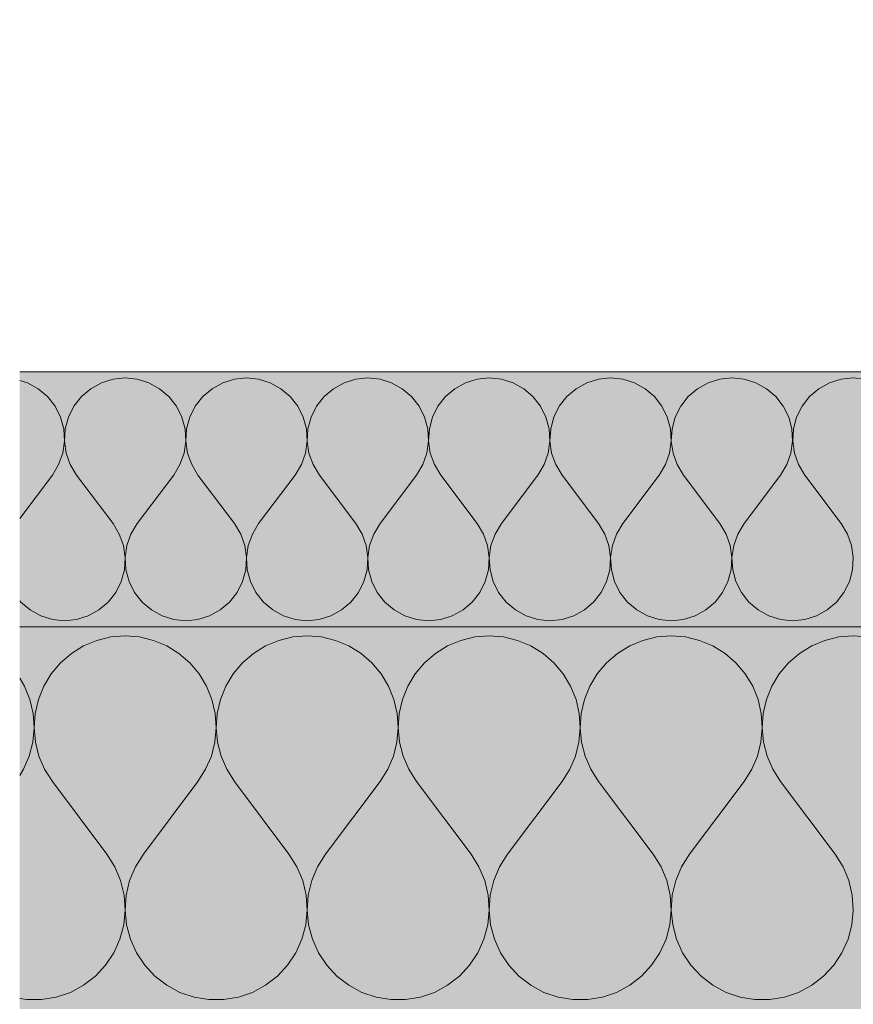
# Model space of a CAD drawing. Units: millimetres. Extents: x 79035 to 98518, y 117965 to 121541.
# Drawn here: x 87257 to 87322, y 120294 to 120371 of the extents above; entities that cross this region are included whole.
import ezdxf

# ---------------------------------------------------------------- set-up
doc = ezdxf.new("R2010")
doc.units = ezdxf.units.MM
doc.header["$MEASUREMENT"] = 0
doc.linetypes.add('KAUSS punktiirjoon L', pattern=[4.233333, 2.116667, -2.116667])
doc.layers.add('TP -_11_2_AR - VAHELAGI_Pen_No__184', color=7, linetype='Continuous', lineweight=5)
doc.layers.add('TP -_11_2_AR - VAHELAGI_Pen_No__189', color=7, linetype='Continuous', lineweight=0, true_color=0xdbdbdb)
doc.layers.add('TP -_11_2_AR - VAHELAGI_Pen_No__194', color=7, linetype='Continuous', lineweight=13, true_color=0xb6b6b6)
doc.layers.add('TP -_11_2_SA - TREPP - konstruktsioon', color=7, linetype='Continuous')

# ---------------------------------------------------------------- blocks, each defined once
blk = doc.blocks.new('*X1', base_point=(86648.955, 113380.683))
at = {"layer": 'TP -_11_2_AR - VAHELAGI_Pen_No__194', "color": 253, "linetype": 'Continuous', "lineweight": 13, "true_color": 0xb6b6b6}
for p, q in [((87265.133, 120343.286), (87264.181, 120343.19)), ((87266.086, 120343.19), (87265.133, 120343.286)), ((87274.657, 120343.286), (87273.705, 120343.19)), ((87275.609, 120343.19), (87274.657, 120343.286)), ((87284.181, 120343.286), (87283.229, 120343.19)), ((87285.133, 120343.19), (87284.181, 120343.286)), ((87293.705, 120343.286), (87292.753, 120343.19)), ((87294.657, 120343.19), (87293.705, 120343.286)), ((87303.229, 120343.286), (87302.277, 120343.19)), ((87304.181, 120343.19), (87303.229, 120343.286)), ((87312.752, 120343.286), (87311.8, 120343.19)), ((87313.705, 120343.19), (87312.752, 120343.286)), ((87322.276, 120343.286), (87321.324, 120343.19)), ((87323.228, 120343.19), (87322.276, 120343.286)), ((87257.475, 120342.906), (87256.857, 120343.098)), ((87258.314, 120342.444), (87257.475, 120342.906)), ((87263.268, 120342.906), (87262.429, 120342.444)), ((87264.181, 120343.19), (87263.268, 120342.906)), ((87266.999, 120342.906), (87266.086, 120343.19)), ((87267.838, 120342.444), (87266.999, 120342.906)), ((87272.791, 120342.906), (87271.953, 120342.444)), ((87273.705, 120343.19), (87272.791, 120342.906)), ((87276.523, 120342.906), (87275.609, 120343.19)), ((87277.361, 120342.444), (87276.523, 120342.906)), ((87282.315, 120342.906), (87281.477, 120342.444)), ((87283.229, 120343.19), (87282.315, 120342.906)), ((87286.047, 120342.906), (87285.133, 120343.19)), ((87286.885, 120342.444), (87286.047, 120342.906)), ((87291.839, 120342.906), (87291.001, 120342.444)), ((87292.753, 120343.19), (87291.839, 120342.906)), ((87295.571, 120342.906), (87294.657, 120343.19)), ((87296.409, 120342.444), (87295.571, 120342.906)), ((87301.363, 120342.906), (87300.525, 120342.444)), ((87302.277, 120343.19), (87301.363, 120342.906)), ((87305.094, 120342.906), (87304.181, 120343.19)), ((87305.933, 120342.444), (87305.094, 120342.906)), ((87310.887, 120342.906), (87310.048, 120342.444)), ((87311.8, 120343.19), (87310.887, 120342.906)), ((87314.618, 120342.906), (87313.705, 120343.19)), ((87315.457, 120342.444), (87314.618, 120342.906)), ((87320.411, 120342.906), (87319.572, 120342.444)), ((87321.324, 120343.19), (87320.411, 120342.906)), ((87259.043, 120341.824), (87258.314, 120342.444)), ((87259.633, 120341.071), (87259.043, 120341.824)), ((87261.7, 120341.824), (87261.11, 120341.071)), ((87262.429, 120342.444), (87261.7, 120341.824)), ((87268.567, 120341.824), (87267.838, 120342.444)), ((87269.157, 120341.071), (87268.567, 120341.824)), ((87271.224, 120341.824), (87270.634, 120341.071)), ((87271.953, 120342.444), (87271.224, 120341.824)), ((87278.09, 120341.824), (87277.361, 120342.444)), ((87278.681, 120341.071), (87278.09, 120341.824)), ((87280.748, 120341.824), (87280.157, 120341.071)), ((87281.477, 120342.444), (87280.748, 120341.824)), ((87287.614, 120341.824), (87286.885, 120342.444)), ((87288.205, 120341.071), (87287.614, 120341.824)), ((87290.272, 120341.824), (87289.681, 120341.071)), ((87291.001, 120342.444), (87290.272, 120341.824)), ((87297.138, 120341.824), (87296.409, 120342.444)), ((87297.729, 120341.071), (87297.138, 120341.824)), ((87299.796, 120341.824), (87299.205, 120341.071)), ((87300.525, 120342.444), (87299.796, 120341.824)), ((87306.662, 120341.824), (87305.933, 120342.444)), ((87307.252, 120341.071), (87306.662, 120341.824)), ((87309.319, 120341.824), (87308.729, 120341.071)), ((87310.048, 120342.444), (87309.319, 120341.824)), ((87316.186, 120341.824), (87315.457, 120342.444)), ((87316.776, 120341.071), (87316.186, 120341.824)), ((87318.843, 120341.824), (87318.253, 120341.071)), ((87319.572, 120342.444), (87318.843, 120341.824)), ((87260.061, 120340.215), (87259.633, 120341.071)), ((87261.11, 120341.071), (87260.682, 120340.215)), ((87269.585, 120340.215), (87269.157, 120341.071)), ((87270.634, 120341.071), (87270.206, 120340.215)), ((87279.109, 120340.215), (87278.681, 120341.071)), ((87280.157, 120341.071), (87279.729, 120340.215)), ((87288.633, 120340.215), (87288.205, 120341.071)), ((87289.681, 120341.071), (87289.253, 120340.215)), ((87298.156, 120340.215), (87297.729, 120341.071)), ((87299.205, 120341.071), (87298.777, 120340.215)), ((87307.68, 120340.215), (87307.252, 120341.071)), ((87308.729, 120341.071), (87308.301, 120340.215)), ((87317.204, 120340.215), (87316.776, 120341.071)), ((87318.253, 120341.071), (87317.825, 120340.215)), ((87260.309, 120339.291), (87260.061, 120340.215)), ((87260.682, 120340.215), (87260.434, 120339.291)), ((87269.833, 120339.291), (87269.585, 120340.215)), ((87270.206, 120340.215), (87269.957, 120339.291)), ((87279.357, 120339.291), (87279.109, 120340.215)), ((87279.729, 120340.215), (87279.481, 120339.291)), ((87288.881, 120339.291), (87288.633, 120340.215)), ((87289.253, 120340.215), (87289.005, 120339.291)), ((87298.405, 120339.291), (87298.156, 120340.215)), ((87298.777, 120340.215), (87298.529, 120339.291)), ((87307.928, 120339.291), (87307.68, 120340.215)), ((87308.301, 120340.215), (87308.053, 120339.291)), ((87317.452, 120339.291), (87317.204, 120340.215)), ((87317.825, 120340.215), (87317.577, 120339.291)), ((87260.368, 120338.336), (87260.309, 120339.291)), ((87260.434, 120339.291), (87260.375, 120338.336)), ((87269.892, 120338.336), (87269.833, 120339.291)), ((87269.957, 120339.291), (87269.899, 120338.336)), ((87279.415, 120338.336), (87279.357, 120339.291)), ((87279.481, 120339.291), (87279.423, 120338.336)), ((87288.939, 120338.336), (87288.881, 120339.291)), ((87289.005, 120339.291), (87288.947, 120338.336)), ((87298.463, 120338.336), (87298.405, 120339.291)), ((87298.529, 120339.291), (87298.471, 120338.336)), ((87307.987, 120338.336), (87307.928, 120339.291)), ((87308.053, 120339.291), (87307.994, 120338.336)), ((87317.511, 120338.336), (87317.452, 120339.291)), ((87317.577, 120339.291), (87317.518, 120338.336)), ((87260.234, 120337.388), (87260.368, 120338.336)), ((87260.375, 120338.336), (87260.509, 120337.388)), ((87269.758, 120337.388), (87269.892, 120338.336)), ((87269.899, 120338.336), (87270.033, 120337.388)), ((87279.282, 120337.388), (87279.415, 120338.336)), ((87279.423, 120338.336), (87279.557, 120337.388)), ((87288.805, 120337.388), (87288.939, 120338.336)), ((87288.947, 120338.336), (87289.08, 120337.388)), ((87298.329, 120337.388), (87298.463, 120338.336)), ((87298.471, 120338.336), (87298.604, 120337.388)), ((87307.853, 120337.388), (87307.987, 120338.336)), ((87307.994, 120338.336), (87308.128, 120337.388)), ((87317.377, 120337.388), (87317.511, 120338.336)), ((87317.518, 120338.336), (87317.652, 120337.388)), ((87259.914, 120336.487), (87260.234, 120337.388)), ((87260.509, 120337.388), (87260.83, 120336.487)), ((87269.437, 120336.487), (87269.758, 120337.388)), ((87270.033, 120337.388), (87270.353, 120336.487)), ((87278.961, 120336.487), (87279.282, 120337.388)), ((87279.557, 120337.388), (87279.877, 120336.487)), ((87288.485, 120336.487), (87288.805, 120337.388)), ((87289.08, 120337.388), (87289.401, 120336.487)), ((87298.009, 120336.487), (87298.329, 120337.388)), ((87298.604, 120337.388), (87298.925, 120336.487)), ((87307.533, 120336.487), (87307.853, 120337.388)), ((87308.128, 120337.388), (87308.449, 120336.487)), ((87317.056, 120336.487), (87317.377, 120337.388)), ((87317.652, 120337.388), (87317.972, 120336.487)), ((87259.419, 120335.667), (87259.914, 120336.487)), ((87260.83, 120336.487), (87261.324, 120335.667)), ((87268.943, 120335.667), (87269.437, 120336.487)), ((87270.353, 120336.487), (87270.848, 120335.667)), ((87278.467, 120335.667), (87278.961, 120336.487)), ((87279.877, 120336.487), (87280.372, 120335.667)), ((87287.991, 120335.667), (87288.485, 120336.487)), ((87289.401, 120336.487), (87289.895, 120335.667)), ((87297.514, 120335.667), (87298.009, 120336.487)), ((87298.925, 120336.487), (87299.419, 120335.667)), ((87307.038, 120335.667), (87307.533, 120336.487)), ((87308.449, 120336.487), (87308.943, 120335.667)), ((87316.562, 120335.667), (87317.056, 120336.487)), ((87317.972, 120336.487), (87318.467, 120335.667)), ((87256.857, 120332.251), (87259.419, 120335.667)), ((87264.181, 120331.858), (87261.324, 120335.667)), ((87266.086, 120331.858), (87268.943, 120335.667)), ((87273.705, 120331.858), (87270.848, 120335.667)), ((87275.61, 120331.858), (87278.467, 120335.667)), ((87283.229, 120331.858), (87280.372, 120335.667)), ((87285.133, 120331.858), (87287.991, 120335.667)), ((87292.752, 120331.858), (87289.895, 120335.667)), ((87294.657, 120331.858), (87297.514, 120335.667)), ((87302.276, 120331.858), (87299.419, 120335.667)), ((87304.181, 120331.858), (87307.038, 120335.667)), ((87311.8, 120331.858), (87308.943, 120335.667)), ((87313.705, 120331.858), (87316.562, 120335.667)), ((87321.324, 120331.858), (87318.467, 120335.667)), ((87264.675, 120331.038), (87264.181, 120331.858)), ((87266.086, 120331.858), (87265.591, 120331.038)), ((87274.199, 120331.038), (87273.705, 120331.858)), ((87275.61, 120331.858), (87275.115, 120331.038)), ((87283.723, 120331.038), (87283.229, 120331.858)), ((87285.133, 120331.858), (87284.639, 120331.038)), ((87293.247, 120331.038), (87292.752, 120331.858)), ((87294.657, 120331.858), (87294.163, 120331.038)), ((87302.771, 120331.038), (87302.276, 120331.858)), ((87304.181, 120331.858), (87303.687, 120331.038)), ((87312.294, 120331.038), (87311.8, 120331.858)), ((87313.705, 120331.858), (87313.211, 120331.038)), ((87321.818, 120331.038), (87321.324, 120331.858)), ((87264.996, 120330.137), (87264.675, 120331.038)), ((87265.591, 120331.038), (87265.271, 120330.137)), ((87274.52, 120330.137), (87274.199, 120331.038)), ((87275.115, 120331.038), (87274.795, 120330.137)), ((87284.044, 120330.137), (87283.723, 120331.038)), ((87284.639, 120331.038), (87284.319, 120330.137)), ((87293.567, 120330.137), (87293.247, 120331.038)), ((87294.163, 120331.038), (87293.842, 120330.137)), ((87303.091, 120330.137), (87302.771, 120331.038)), ((87303.687, 120331.038), (87303.366, 120330.137)), ((87312.615, 120330.137), (87312.294, 120331.038)), ((87313.211, 120331.038), (87312.89, 120330.137)), ((87322.139, 120330.137), (87321.818, 120331.038)), ((87265.13, 120329.189), (87264.996, 120330.137)), ((87265.271, 120330.137), (87265.137, 120329.189)), ((87274.654, 120329.189), (87274.52, 120330.137)), ((87274.795, 120330.137), (87274.661, 120329.189)), ((87284.177, 120329.189), (87284.044, 120330.137)), ((87284.319, 120330.137), (87284.185, 120329.189)), ((87293.701, 120329.189), (87293.567, 120330.137)), ((87293.842, 120330.137), (87293.709, 120329.189)), ((87303.225, 120329.189), (87303.091, 120330.137)), ((87303.366, 120330.137), (87303.232, 120329.189)), ((87312.749, 120329.189), (87312.615, 120330.137)), ((87312.89, 120330.137), (87312.756, 120329.189)), ((87322.273, 120329.189), (87322.139, 120330.137)), ((87265.071, 120328.234), (87265.13, 120329.189)), ((87265.137, 120329.189), (87265.196, 120328.234)), ((87274.595, 120328.234), (87274.654, 120329.189)), ((87274.661, 120329.189), (87274.719, 120328.234)), ((87284.119, 120328.234), (87284.177, 120329.189)), ((87284.185, 120329.189), (87284.243, 120328.234)), ((87293.643, 120328.234), (87293.701, 120329.189)), ((87293.709, 120329.189), (87293.767, 120328.234)), ((87303.167, 120328.234), (87303.225, 120329.189)), ((87303.232, 120329.189), (87303.291, 120328.234)), ((87312.69, 120328.234), (87312.749, 120329.189)), ((87312.756, 120329.189), (87312.815, 120328.234)), ((87322.214, 120328.234), (87322.273, 120329.189)), ((87264.823, 120327.31), (87265.071, 120328.234)), ((87265.196, 120328.234), (87265.444, 120327.31)), ((87274.347, 120327.31), (87274.595, 120328.234)), ((87274.719, 120328.234), (87274.968, 120327.31)), ((87283.871, 120327.31), (87284.119, 120328.234)), ((87284.243, 120328.234), (87284.491, 120327.31)), ((87293.395, 120327.31), (87293.643, 120328.234)), ((87293.767, 120328.234), (87294.015, 120327.31)), ((87302.918, 120327.31), (87303.167, 120328.234)), ((87303.291, 120328.234), (87303.539, 120327.31)), ((87312.442, 120327.31), (87312.69, 120328.234)), ((87312.815, 120328.234), (87313.063, 120327.31)), ((87321.966, 120327.31), (87322.214, 120328.234)), ((87264.395, 120326.454), (87264.823, 120327.31)), ((87265.444, 120327.31), (87265.872, 120326.454)), ((87273.919, 120326.454), (87274.347, 120327.31)), ((87274.968, 120327.31), (87275.396, 120326.454)), ((87283.443, 120326.454), (87283.871, 120327.31)), ((87284.491, 120327.31), (87284.919, 120326.454)), ((87292.967, 120326.454), (87293.395, 120327.31)), ((87294.015, 120327.31), (87294.443, 120326.454)), ((87302.49, 120326.454), (87302.918, 120327.31)), ((87303.539, 120327.31), (87303.967, 120326.454)), ((87312.014, 120326.454), (87312.442, 120327.31)), ((87313.063, 120327.31), (87313.491, 120326.454)), ((87321.538, 120326.454), (87321.966, 120327.31)), ((87263.805, 120325.701), (87264.395, 120326.454)), ((87265.872, 120326.454), (87266.462, 120325.701)), ((87273.329, 120325.701), (87273.919, 120326.454)), ((87275.396, 120326.454), (87275.986, 120325.701)), ((87282.852, 120325.701), (87283.443, 120326.454)), ((87284.919, 120326.454), (87285.51, 120325.701)), ((87292.376, 120325.701), (87292.967, 120326.454)), ((87294.443, 120326.454), (87295.034, 120325.701)), ((87301.9, 120325.701), (87302.49, 120326.454)), ((87303.967, 120326.454), (87304.557, 120325.701)), ((87311.424, 120325.701), (87312.014, 120326.454)), ((87313.491, 120326.454), (87314.081, 120325.701)), ((87320.948, 120325.701), (87321.538, 120326.454)), ((87256.857, 120325.805), (87256.938, 120325.701)), ((87256.938, 120325.701), (87257.667, 120325.081)), ((87263.076, 120325.081), (87263.805, 120325.701)), ((87266.462, 120325.701), (87267.191, 120325.081)), ((87272.599, 120325.081), (87273.329, 120325.701)), ((87275.986, 120325.701), (87276.715, 120325.081)), ((87282.123, 120325.081), (87282.852, 120325.701)), ((87285.51, 120325.701), (87286.239, 120325.081)), ((87291.647, 120325.081), (87292.376, 120325.701)), ((87295.034, 120325.701), (87295.763, 120325.081)), ((87301.171, 120325.081), (87301.9, 120325.701)), ((87304.557, 120325.701), (87305.287, 120325.081)), ((87310.695, 120325.081), (87311.424, 120325.701)), ((87314.081, 120325.701), (87314.81, 120325.081)), ((87320.218, 120325.081), (87320.948, 120325.701)), ((87257.667, 120325.081), (87258.506, 120324.62)), ((87262.237, 120324.62), (87263.076, 120325.081)), ((87267.191, 120325.081), (87268.03, 120324.62)), ((87271.761, 120324.62), (87272.599, 120325.081)), ((87276.715, 120325.081), (87277.553, 120324.62)), ((87281.285, 120324.62), (87282.123, 120325.081)), ((87286.239, 120325.081), (87287.077, 120324.62)), ((87290.809, 120324.62), (87291.647, 120325.081)), ((87295.763, 120325.081), (87296.601, 120324.62)), ((87300.333, 120324.62), (87301.171, 120325.081)), ((87305.287, 120325.081), (87306.125, 120324.62)), ((87309.856, 120324.62), (87310.695, 120325.081)), ((87314.81, 120325.081), (87315.649, 120324.62)), ((87319.38, 120324.62), (87320.218, 120325.081)), ((87258.506, 120324.62), (87259.419, 120324.335)), ((87259.419, 120324.335), (87260.372, 120324.239)), ((87260.372, 120324.239), (87261.324, 120324.335)), ((87261.324, 120324.335), (87262.237, 120324.62)), ((87268.03, 120324.62), (87268.943, 120324.335)), ((87268.943, 120324.335), (87269.895, 120324.239)), ((87269.895, 120324.239), (87270.847, 120324.335)), ((87270.847, 120324.335), (87271.761, 120324.62)), ((87277.553, 120324.62), (87278.467, 120324.335)), ((87278.467, 120324.335), (87279.419, 120324.239)), ((87279.419, 120324.239), (87280.371, 120324.335)), ((87280.371, 120324.335), (87281.285, 120324.62)), ((87287.077, 120324.62), (87287.991, 120324.335)), ((87287.991, 120324.335), (87288.943, 120324.239)), ((87288.943, 120324.239), (87289.895, 120324.335)), ((87289.895, 120324.335), (87290.809, 120324.62)), ((87296.601, 120324.62), (87297.515, 120324.335)), ((87297.515, 120324.335), (87298.467, 120324.239)), ((87298.467, 120324.239), (87299.419, 120324.335)), ((87299.419, 120324.335), (87300.333, 120324.62)), ((87306.125, 120324.62), (87307.038, 120324.335)), ((87307.038, 120324.335), (87307.991, 120324.239)), ((87307.991, 120324.239), (87308.943, 120324.335)), ((87308.943, 120324.335), (87309.856, 120324.62)), ((87315.649, 120324.62), (87316.562, 120324.335)), ((87316.562, 120324.335), (87317.514, 120324.239)), ((87317.514, 120324.239), (87318.467, 120324.335)), ((87318.467, 120324.335), (87319.38, 120324.62))]:
    blk.add_line(p, q, dxfattribs=at)
blk = doc.blocks.new('*X2', base_point=(86648.955, 113380.683))
at = {"layer": 'TP -_11_2_AR - VAHELAGI_Pen_No__194', "color": 253, "linetype": 'Continuous', "lineweight": 13, "true_color": 0xb6b6b6}
for p, q in [((87262.911, 120322.694), (87261.87, 120322.259)), ((87264.008, 120322.959), (87262.911, 120322.694)), ((87265.133, 120323.048), (87264.008, 120322.959)), ((87266.258, 120322.959), (87265.133, 120323.048)), ((87267.355, 120322.694), (87266.258, 120322.959)), ((87268.397, 120322.259), (87267.355, 120322.694)), ((87277.197, 120322.694), (87276.156, 120322.259)), ((87278.294, 120322.959), (87277.197, 120322.694)), ((87279.419, 120323.048), (87278.294, 120322.959)), ((87280.544, 120322.959), (87279.419, 120323.048)), ((87281.641, 120322.694), (87280.544, 120322.959)), ((87282.683, 120322.259), (87281.641, 120322.694)), ((87291.483, 120322.694), (87290.441, 120322.259)), ((87292.58, 120322.959), (87291.483, 120322.694)), ((87293.705, 120323.048), (87292.58, 120322.959)), ((87294.83, 120322.959), (87293.705, 120323.048)), ((87295.927, 120322.694), (87294.83, 120322.959)), ((87296.968, 120322.259), (87295.927, 120322.694)), ((87305.769, 120322.694), (87304.727, 120322.259)), ((87306.866, 120322.959), (87305.769, 120322.694)), ((87307.991, 120323.048), (87306.866, 120322.959)), ((87309.116, 120322.959), (87307.991, 120323.048)), ((87310.213, 120322.694), (87309.116, 120322.959)), ((87311.254, 120322.259), (87310.213, 120322.694)), ((87320.054, 120322.694), (87319.013, 120322.259)), ((87321.151, 120322.959), (87320.054, 120322.694)), ((87322.276, 120323.048), (87321.151, 120322.959)), ((87323.401, 120322.959), (87322.276, 120323.048)), ((87260.91, 120321.666), (87260.055, 120320.929)), ((87261.87, 120322.259), (87260.91, 120321.666)), ((87269.357, 120321.666), (87268.397, 120322.259)), ((87270.212, 120320.929), (87269.357, 120321.666)), ((87275.196, 120321.666), (87274.341, 120320.929)), ((87276.156, 120322.259), (87275.196, 120321.666)), ((87283.643, 120321.666), (87282.683, 120322.259)), ((87284.497, 120320.929), (87283.643, 120321.666)), ((87289.481, 120321.666), (87288.627, 120320.929)), ((87290.441, 120322.259), (87289.481, 120321.666)), ((87297.928, 120321.666), (87296.968, 120322.259)), ((87298.783, 120320.929), (87297.928, 120321.666)), ((87303.767, 120321.666), (87302.913, 120320.929)), ((87304.727, 120322.259), (87303.767, 120321.666)), ((87312.214, 120321.666), (87311.254, 120322.259)), ((87313.069, 120320.929), (87312.214, 120321.666)), ((87318.053, 120321.666), (87317.198, 120320.929)), ((87319.013, 120322.259), (87318.053, 120321.666)), ((87260.055, 120320.929), (87259.328, 120320.066)), ((87270.939, 120320.066), (87270.212, 120320.929)), ((87274.341, 120320.929), (87273.613, 120320.066)), ((87285.225, 120320.066), (87284.497, 120320.929)), ((87288.627, 120320.929), (87287.899, 120320.066)), ((87299.511, 120320.066), (87298.783, 120320.929)), ((87302.913, 120320.929), (87302.185, 120320.066)), ((87313.796, 120320.066), (87313.069, 120320.929)), ((87317.198, 120320.929), (87316.47, 120320.066)), ((87259.328, 120320.066), (87258.745, 120319.1)), ((87271.522, 120319.1), (87270.939, 120320.066)), ((87273.613, 120320.066), (87273.03, 120319.1)), ((87285.808, 120319.1), (87285.225, 120320.066)), ((87287.899, 120320.066), (87287.316, 120319.1)), ((87300.094, 120319.1), (87299.511, 120320.066)), ((87302.185, 120320.066), (87301.602, 120319.1)), ((87314.379, 120319.1), (87313.796, 120320.066)), ((87316.47, 120320.066), (87315.888, 120319.1)), ((87257.237, 120319.1), (87256.857, 120319.729)), ((87257.66, 120318.054), (87257.237, 120319.1)), ((87258.745, 120319.1), (87258.321, 120318.054)), ((87271.946, 120318.054), (87271.522, 120319.1)), ((87273.03, 120319.1), (87272.607, 120318.054)), ((87286.231, 120318.054), (87285.808, 120319.1)), ((87287.316, 120319.1), (87286.893, 120318.054)), ((87300.517, 120318.054), (87300.094, 120319.1)), ((87301.602, 120319.1), (87301.178, 120318.054)), ((87314.803, 120318.054), (87314.379, 120319.1)), ((87315.888, 120319.1), (87315.464, 120318.054)), ((87257.913, 120316.954), (87257.66, 120318.054)), ((87258.321, 120318.054), (87258.068, 120316.954)), ((87272.199, 120316.954), (87271.946, 120318.054)), ((87272.607, 120318.054), (87272.354, 120316.954)), ((87286.485, 120316.954), (87286.231, 120318.054)), ((87286.893, 120318.054), (87286.639, 120316.954)), ((87300.77, 120316.954), (87300.517, 120318.054)), ((87301.178, 120318.054), (87300.925, 120316.954)), ((87315.056, 120316.954), (87314.803, 120318.054)), ((87315.464, 120318.054), (87315.211, 120316.954)), ((87257.99, 120315.828), (87257.913, 120316.954)), ((87258.068, 120316.954), (87257.991, 120315.828)), ((87272.276, 120315.828), (87272.199, 120316.954)), ((87272.354, 120316.954), (87272.277, 120315.828)), ((87286.562, 120315.828), (87286.485, 120316.954)), ((87286.639, 120316.954), (87286.562, 120315.828)), ((87300.847, 120315.828), (87300.77, 120316.954)), ((87300.925, 120316.954), (87300.848, 120315.828)), ((87315.133, 120315.828), (87315.056, 120316.954)), ((87315.211, 120316.954), (87315.134, 120315.828)), ((87257.889, 120314.704), (87257.99, 120315.828)), ((87257.991, 120315.828), (87258.092, 120314.704)), ((87272.175, 120314.704), (87272.276, 120315.828)), ((87272.277, 120315.828), (87272.378, 120314.704)), ((87286.46, 120314.704), (87286.562, 120315.828)), ((87286.562, 120315.828), (87286.664, 120314.704)), ((87300.746, 120314.704), (87300.847, 120315.828)), ((87300.848, 120315.828), (87300.95, 120314.704)), ((87315.032, 120314.704), (87315.133, 120315.828)), ((87315.134, 120315.828), (87315.235, 120314.704)), ((87257.612, 120313.61), (87257.889, 120314.704)), ((87258.092, 120314.704), (87258.369, 120313.61)), ((87271.897, 120313.61), (87272.175, 120314.704)), ((87272.378, 120314.704), (87272.655, 120313.61)), ((87286.183, 120313.61), (87286.46, 120314.704)), ((87286.664, 120314.704), (87286.941, 120313.61)), ((87300.469, 120313.61), (87300.746, 120314.704)), ((87300.95, 120314.704), (87301.227, 120313.61)), ((87314.755, 120313.61), (87315.032, 120314.704)), ((87315.235, 120314.704), (87315.512, 120313.61)), ((87257.166, 120312.573), (87257.612, 120313.61)), ((87258.369, 120313.61), (87258.815, 120312.573)), ((87271.451, 120312.573), (87271.897, 120313.61)), ((87272.655, 120313.61), (87273.101, 120312.573)), ((87285.737, 120312.573), (87286.183, 120313.61)), ((87286.941, 120313.61), (87287.387, 120312.573)), ((87300.023, 120312.573), (87300.469, 120313.61)), ((87301.227, 120313.61), (87301.673, 120312.573)), ((87314.309, 120312.573), (87314.755, 120313.61)), ((87315.512, 120313.61), (87315.958, 120312.573)), ((87256.857, 120312.086), (87257.166, 120312.573)), ((87258.815, 120312.573), (87259.419, 120311.62)), ((87270.848, 120311.62), (87271.451, 120312.573)), ((87273.101, 120312.573), (87273.705, 120311.62)), ((87285.133, 120311.62), (87285.737, 120312.573)), ((87287.387, 120312.573), (87287.991, 120311.62)), ((87299.419, 120311.62), (87300.023, 120312.573)), ((87301.673, 120312.573), (87302.276, 120311.62)), ((87313.705, 120311.62), (87314.309, 120312.573)), ((87315.958, 120312.573), (87316.562, 120311.62)), ((87263.705, 120305.905), (87259.419, 120311.62)), ((87266.562, 120305.905), (87270.848, 120311.62)), ((87277.991, 120305.905), (87273.705, 120311.62)), ((87280.848, 120305.905), (87285.133, 120311.62)), ((87292.276, 120305.905), (87287.991, 120311.62)), ((87295.133, 120305.905), (87299.419, 120311.62)), ((87306.562, 120305.905), (87302.276, 120311.62)), ((87309.419, 120305.905), (87313.705, 120311.62)), ((87320.848, 120305.905), (87316.562, 120311.62)), ((87264.328, 120304.915), (87263.705, 120305.905)), ((87266.562, 120305.905), (87265.939, 120304.915)), ((87278.614, 120304.915), (87277.991, 120305.905)), ((87280.848, 120305.905), (87280.225, 120304.915)), ((87292.899, 120304.915), (87292.276, 120305.905)), ((87295.133, 120305.905), (87294.51, 120304.915)), ((87307.185, 120304.915), (87306.562, 120305.905)), ((87309.419, 120305.905), (87308.796, 120304.915)), ((87321.471, 120304.915), (87320.848, 120305.905)), ((87264.781, 120303.836), (87264.328, 120304.915)), ((87265.939, 120304.915), (87265.486, 120303.836)), ((87279.067, 120303.836), (87278.614, 120304.915)), ((87280.225, 120304.915), (87279.772, 120303.836)), ((87293.352, 120303.836), (87292.899, 120304.915)), ((87294.51, 120304.915), (87294.057, 120303.836)), ((87307.638, 120303.836), (87307.185, 120304.915)), ((87308.796, 120304.915), (87308.343, 120303.836)), ((87321.924, 120303.836), (87321.471, 120304.915)), ((87265.052, 120302.697), (87264.781, 120303.836)), ((87265.486, 120303.836), (87265.215, 120302.697)), ((87279.337, 120302.697), (87279.067, 120303.836)), ((87279.772, 120303.836), (87279.501, 120302.697)), ((87293.623, 120302.697), (87293.352, 120303.836)), ((87294.057, 120303.836), (87293.787, 120302.697)), ((87307.909, 120302.697), (87307.638, 120303.836)), ((87308.343, 120303.836), (87308.072, 120302.697)), ((87322.195, 120302.697), (87321.924, 120303.836)), ((87265.133, 120301.53), (87265.052, 120302.697)), ((87265.215, 120302.697), (87265.134, 120301.53)), ((87279.419, 120301.53), (87279.337, 120302.697)), ((87279.501, 120302.697), (87279.42, 120301.53)), ((87293.704, 120301.53), (87293.623, 120302.697)), ((87293.787, 120302.697), (87293.705, 120301.53)), ((87307.99, 120301.53), (87307.909, 120302.697)), ((87308.072, 120302.697), (87307.991, 120301.53)), ((87322.276, 120301.53), (87322.195, 120302.697)), ((87265.022, 120300.365), (87265.133, 120301.53)), ((87265.134, 120301.53), (87265.245, 120300.365)), ((87279.308, 120300.365), (87279.419, 120301.53)), ((87279.42, 120301.53), (87279.53, 120300.365)), ((87293.594, 120300.365), (87293.704, 120301.53)), ((87293.705, 120301.53), (87293.816, 120300.365)), ((87307.879, 120300.365), (87307.99, 120301.53)), ((87307.991, 120301.53), (87308.102, 120300.365)), ((87322.165, 120300.365), (87322.276, 120301.53)), ((87264.723, 120299.233), (87265.022, 120300.365)), ((87265.245, 120300.365), (87265.544, 120299.233)), ((87279.009, 120299.233), (87279.308, 120300.365)), ((87279.53, 120300.365), (87279.83, 120299.233)), ((87293.294, 120299.233), (87293.594, 120300.365)), ((87293.816, 120300.365), (87294.115, 120299.233)), ((87307.58, 120299.233), (87307.879, 120300.365)), ((87308.102, 120300.365), (87308.401, 120299.233)), ((87321.866, 120299.233), (87322.165, 120300.365)), ((87264.243, 120298.166), (87264.723, 120299.233)), ((87265.544, 120299.233), (87266.024, 120298.166)), ((87278.529, 120298.166), (87279.009, 120299.233)), ((87279.83, 120299.233), (87280.31, 120298.166)), ((87292.814, 120298.166), (87293.294, 120299.233)), ((87294.115, 120299.233), (87294.595, 120298.166)), ((87307.1, 120298.166), (87307.58, 120299.233)), ((87308.401, 120299.233), (87308.881, 120298.166)), ((87321.386, 120298.166), (87321.866, 120299.233)), ((87263.595, 120297.192), (87264.243, 120298.166)), ((87266.024, 120298.166), (87266.672, 120297.192)), ((87277.881, 120297.192), (87278.529, 120298.166)), ((87280.31, 120298.166), (87280.957, 120297.192)), ((87292.167, 120297.192), (87292.814, 120298.166)), ((87294.595, 120298.166), (87295.243, 120297.192)), ((87306.452, 120297.192), (87307.1, 120298.166)), ((87308.881, 120298.166), (87309.529, 120297.192)), ((87320.738, 120297.192), (87321.386, 120298.166)), ((87262.797, 120296.336), (87263.595, 120297.192)), ((87266.672, 120297.192), (87267.47, 120296.336)), ((87277.083, 120296.336), (87277.881, 120297.192)), ((87280.957, 120297.192), (87281.756, 120296.336)), ((87291.368, 120296.336), (87292.167, 120297.192)), ((87295.243, 120297.192), (87296.041, 120296.336)), ((87305.654, 120296.336), (87306.452, 120297.192)), ((87309.529, 120297.192), (87310.327, 120296.336)), ((87319.94, 120296.336), (87320.738, 120297.192)), ((87261.87, 120295.622), (87262.797, 120296.336)), ((87267.47, 120296.336), (87268.397, 120295.622)), ((87276.155, 120295.622), (87277.083, 120296.336)), ((87281.756, 120296.336), (87282.683, 120295.622)), ((87290.441, 120295.622), (87291.368, 120296.336)), ((87296.041, 120296.336), (87296.969, 120295.622)), ((87304.727, 120295.622), (87305.654, 120296.336)), ((87310.327, 120296.336), (87311.254, 120295.622)), ((87319.012, 120295.622), (87319.94, 120296.336)), ((87260.838, 120295.069), (87261.87, 120295.622)), ((87268.397, 120295.622), (87269.429, 120295.069)), ((87275.124, 120295.069), (87276.155, 120295.622)), ((87282.683, 120295.622), (87283.714, 120295.069)), ((87289.41, 120295.069), (87290.441, 120295.622)), ((87296.969, 120295.622), (87298, 120295.069)), ((87303.695, 120295.069), (87304.727, 120295.622)), ((87311.254, 120295.622), (87312.286, 120295.069)), ((87317.981, 120295.069), (87319.012, 120295.622)), ((87256.857, 120294.592), (87257.405, 120294.501)), ((87258.576, 120294.501), (87259.73, 120294.692)), ((87259.73, 120294.692), (87260.838, 120295.069)), ((87269.429, 120295.069), (87270.537, 120294.692)), ((87270.537, 120294.692), (87271.691, 120294.501)), ((87272.861, 120294.501), (87274.016, 120294.692)), ((87274.016, 120294.692), (87275.124, 120295.069)), ((87283.714, 120295.069), (87284.822, 120294.692)), ((87284.822, 120294.692), (87285.977, 120294.501)), ((87287.147, 120294.501), (87288.302, 120294.692)), ((87288.302, 120294.692), (87289.41, 120295.069)), ((87298, 120295.069), (87299.108, 120294.692)), ((87299.108, 120294.692), (87300.263, 120294.501)), ((87301.433, 120294.501), (87302.587, 120294.692)), ((87302.587, 120294.692), (87303.695, 120295.069)), ((87312.286, 120295.069), (87313.394, 120294.692)), ((87313.394, 120294.692), (87314.548, 120294.501)), ((87315.719, 120294.501), (87316.873, 120294.692)), ((87316.873, 120294.692), (87317.981, 120295.069)), ((87257.405, 120294.501), (87258.576, 120294.501)), ((87271.691, 120294.501), (87272.861, 120294.501)), ((87285.977, 120294.501), (87287.147, 120294.501)), ((87300.263, 120294.501), (87301.433, 120294.501)), ((87314.548, 120294.501), (87315.719, 120294.501))]:
    blk.add_line(p, q, dxfattribs=at)

msp = doc.modelspace()

# ---------------------------------------------------------------- hatches: boundary and pattern name
at = {"layer": 'TP -_11_2_AR - VAHELAGI_Pen_No__189', "linetype": 'Continuous', "lineweight": 0, "true_color": 0xdbdbdb}
h = msp.add_hatch(dxfattribs=at)
h.set_pattern_fill('__BETOON___Kergbetoon_0002', color=254, style=0, pattern_type=2)
h.set_pattern_definition([(0, (36036.56, 116273.76), (0, 311.7691), [19.5, -160.5]), (0, (36126.56, 116429.65), (0, 311.7691), [19.5, -160.5]), (60, (36036.56, 116273.76), (-270, 155.8846), [19.5, -160.5]), (60, (36216.56, 116273.76), (-270, 155.8846), [19.5, -160.5]), (120, (36056.06, 116273.76), (270, 155.8846), [19.5, -160.5]), (120, (36236.06, 116273.76), (270, 155.8846), [19.5, -160.5]), (0, (36036.56, 116303.76), (0, 60), [0, -60, 0, -90]), (45, (36066.56, 116303.76), (-42.42641, 42.42641), [0, -45, 0, -75])])
h.paths.add_polyline_path([(87499.336, 120343.763), (87499.336, 120423.763), (87256.857, 120423.763), (87256.857, 120343.763)])
at = {"layer": 'TP -_11_2_AR - VAHELAGI_Pen_No__194', "linetype": 'Continuous', "lineweight": 0, "true_color": 0xffffff}
for points in [[(87499.336, 120323.763), (87499.336, 120343.763), (87256.857, 120343.763), (87256.857, 120323.763)], [(87499.336, 120293.763), (87499.336, 120323.763), (87256.857, 120323.763), (87256.857, 120293.763)]]:
    msp.add_hatch(color=7, dxfattribs=at).paths.add_polyline_path(points)

# ---------------------------------------------------------------- linework, layer by layer
at = {"layer": 'TP -_11_2_AR - VAHELAGI_Pen_No__184', "color": 7, "linetype": 'Continuous', "lineweight": 5}
for p, q in [((87499.336, 120343.763), (87256.857, 120343.763)), ((87499.336, 120323.763), (87256.857, 120323.763))]:
    msp.add_line(p, q, dxfattribs=at)

# ---------------------------------------------------------------- block references
at = {"layer": 'TP -_11_2_SA - TREPP - konstruktsioon', "color": 255, "linetype": 'KAUSS punktiirjoon L', "lineweight": 13}
for name in ['*X1', '*X2']:
    msp.add_blockref(name, (86648.955, 113380.683), dxfattribs=at)

doc.saveas('drawing.dxf')
